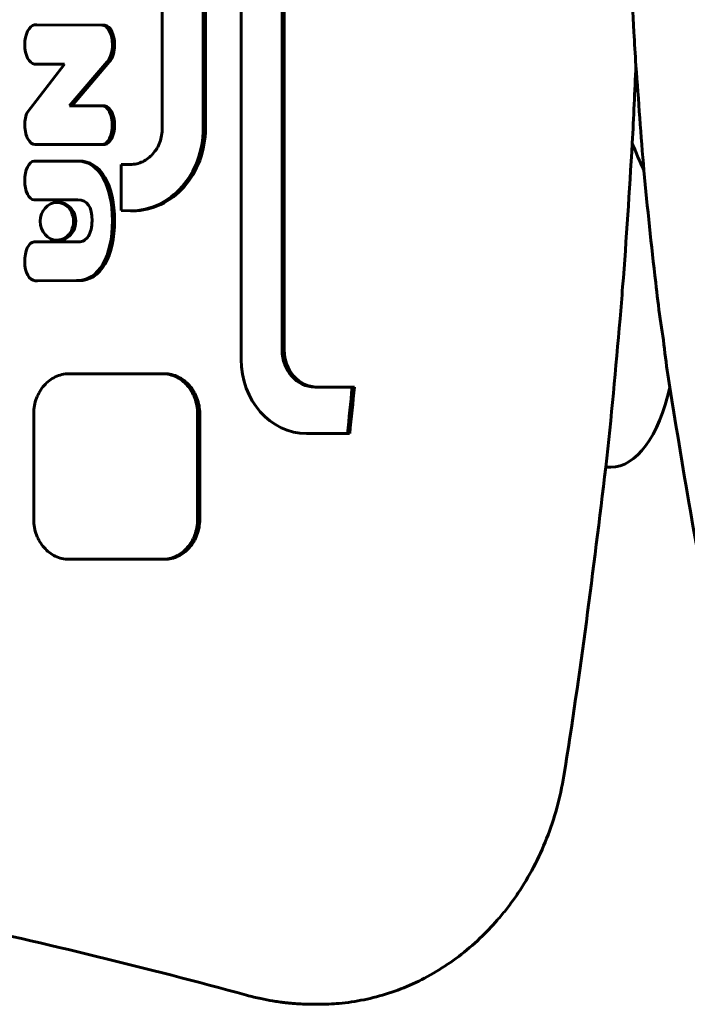
# Model space of a CAD drawing. Units: millimetres. Extents: x -3154 to 2669, y -2292 to 2292.
# Drawn here: x -868 to -796, y -128 to -22 of the extents above; entities that cross this region are included whole.
import ezdxf

# ---------------------------------------------------------------- set-up
doc = ezdxf.new("R2010")
doc.units = ezdxf.units.MM
doc.linetypes.add('K5LT_BASIC', pattern=[0])

msp = doc.modelspace()

# ---------------------------------------------------------------- linework, layer by layer
at = {"color": 150, "linetype": 'K5LT_BASIC', "lineweight": 60, "true_color": 0x0080ff}
for p, q in [((-853.05, 18.72), (-853.05, -33.44)), ((-848.63, -33.46), (-848.63, 18.74)), ((-848.4, 18.74), (-848.4, -33.46)), ((-844.55, -4.36), (-844.55, -58.37)), ((-840.14, -57.36), (-840.14, -5.37)), ((-839.9, -5.37), (-839.9, -57.36)), ((-859.58, -22.35), (-866.83, -22.32)), ((-866.59, -22.32), (-866.83, -22.32)), ((-866.59, -22.32), (-859.57, -22.34)), ((-859.31, -22.34), (-859.55, -22.34)), ((-859.31, -22.34), (-859.55, -22.34)), ((-859.31, -22.34), (-859.55, -22.34)), ((-859.47, -22.35), (-859.52, -22.35)), ((-859.24, -22.35), (-859.47, -22.35)), ((-859.24, -22.35), (-859.47, -22.35)), ((-859.47, -22.35), (-859.47, -22.35)), ((-859.24, -22.35), (-859.24, -22.35)), ((-863.04, -31.03), (-859, -26.29)), ((-858.77, -26.29), (-862.8, -31.03)), ((-858.77, -26.29), (-859, -26.29)), ((-863.6, -26.55), (-867.59, -31.72)), ((-866.83, -26.55), (-863.6, -26.55)), ((-866.83, -26.55), (-866.83, -26.55)), ((-859.47, -31.03), (-863.04, -31.03)), ((-859.47, -31.04), (-859.47, -31.03)), ((-859.24, -31.03), (-859.47, -31.03)), ((-859.24, -31.04), (-859.47, -31.04)), ((-859.24, -31.03), (-859.24, -31.04)), ((-853.06, -33.84), (-853.09, -34.04)), ((-853.05, -33.65), (-853.06, -33.84)), ((-853.05, -33.44), (-853.05, -33.65)), ((-848.67, -34.37), (-848.64, -33.92)), ((-848.64, -33.92), (-848.63, -33.46)), ((-848.41, -33.92), (-848.64, -33.92)), ((-848.4, -33.46), (-848.63, -33.46)), ((-848.41, -33.92), (-848.44, -34.37)), ((-848.4, -33.46), (-848.41, -33.92)), ((-853.32, -34.97), (-853.39, -35.14)), ((-853.26, -34.79), (-853.32, -34.97)), ((-853.2, -34.61), (-853.26, -34.79)), ((-853.16, -34.42), (-853.2, -34.61)), ((-853.12, -34.23), (-853.16, -34.42)), ((-853.09, -34.04), (-853.12, -34.23)), ((-848.79, -35.26), (-848.72, -34.82)), ((-848.72, -34.82), (-848.67, -34.37)), ((-848.49, -34.82), (-848.72, -34.82)), ((-848.44, -34.37), (-848.67, -34.37)), ((-848.49, -34.82), (-848.56, -35.26)), ((-848.44, -34.37), (-848.49, -34.82)), ((-866.76, -35.22), (-859.63, -35.21)), ((-866.53, -35.22), (-866.76, -35.22)), ((-859.63, -35.21), (-866.53, -35.22)), ((-859.32, -35.22), (-859.56, -35.22)), ((-859.48, -35.21), (-859.47, -35.21)), ((-859.24, -35.21), (-859.47, -35.21)), ((-859.47, -35.21), (-859.47, -35.21)), ((-859.24, -35.21), (-859.47, -35.21)), ((-859.24, -35.21), (-859.24, -35.21)), ((-853.95, -36.08), (-854.06, -36.22)), ((-853.84, -35.94), (-853.95, -36.08)), ((-853.73, -35.79), (-853.84, -35.94)), ((-853.64, -35.64), (-853.73, -35.79)), ((-853.55, -35.48), (-853.64, -35.64)), ((-853.46, -35.31), (-853.55, -35.48)), ((-853.39, -35.14), (-853.46, -35.31)), ((-848.99, -36.11), (-848.88, -35.69)), ((-848.88, -35.69), (-848.79, -35.26)), ((-848.65, -35.69), (-848.88, -35.69)), ((-848.56, -35.26), (-848.79, -35.26)), ((-848.65, -35.69), (-848.75, -36.11)), ((-848.56, -35.26), (-848.65, -35.69)), ((-862.29, -36.99), (-866.86, -36.99)), ((-862.28, -36.99), (-862.29, -36.99)), ((-862.05, -36.99), (-862.28, -36.99)), ((-862.05, -36.99), (-862.28, -36.99)), ((-855.32, -37.13), (-855.48, -37.19)), ((-855.16, -37.06), (-855.32, -37.13)), ((-855.01, -36.98), (-855.16, -37.06)), ((-854.86, -36.89), (-855.01, -36.98)), ((-854.71, -36.8), (-854.86, -36.89)), ((-854.57, -36.69), (-854.71, -36.8)), ((-854.44, -36.59), (-854.57, -36.69)), ((-854.31, -36.47), (-854.44, -36.59)), ((-854.18, -36.35), (-854.31, -36.47)), ((-854.06, -36.22), (-854.18, -36.35)), ((-849.41, -37.32), (-849.25, -36.93)), ((-849.25, -36.93), (-849.11, -36.52)), ((-849.02, -36.93), (-849.25, -36.93)), ((-849.02, -36.93), (-849.17, -37.32)), ((-849.11, -36.52), (-848.99, -36.11)), ((-848.87, -36.52), (-849.11, -36.52)), ((-848.87, -36.52), (-849.02, -36.93)), ((-848.75, -36.11), (-848.99, -36.11)), ((-848.75, -36.11), (-848.87, -36.52)), ((-856.51, -37.36), (-857.47, -37.36)), ((-857.47, -37.36), (-857.47, -42.34)), ((-856.33, -37.36), (-856.51, -37.36)), ((-856.15, -37.34), (-856.33, -37.36)), ((-855.98, -37.32), (-856.15, -37.34)), ((-855.81, -37.28), (-855.98, -37.32)), ((-855.64, -37.24), (-855.81, -37.28)), ((-855.48, -37.19), (-855.64, -37.24)), ((-849.98, -38.44), (-849.77, -38.08)), ((-849.77, -38.08), (-849.58, -37.7)), ((-849.54, -38.08), (-849.77, -38.08)), ((-849.54, -38.08), (-849.74, -38.44)), ((-849.58, -37.7), (-849.41, -37.32)), ((-849.35, -37.7), (-849.58, -37.7)), ((-849.35, -37.7), (-849.54, -38.08)), ((-849.17, -37.32), (-849.41, -37.32)), ((-849.17, -37.32), (-849.35, -37.7)), ((-850.68, -39.45), (-850.43, -39.12)), ((-850.19, -39.12), (-850.44, -39.45)), ((-850.43, -39.12), (-850.19, -38.79)), ((-850.19, -39.12), (-850.43, -39.12)), ((-850.19, -38.79), (-849.98, -38.44)), ((-849.96, -38.79), (-850.19, -38.79)), ((-849.96, -38.79), (-850.19, -39.12)), ((-849.74, -38.44), (-849.98, -38.44)), ((-849.74, -38.44), (-849.96, -38.79)), ((-851.79, -40.59), (-851.49, -40.33)), ((-851.26, -40.33), (-851.56, -40.59)), ((-851.49, -40.33), (-851.21, -40.05)), ((-851.26, -40.33), (-851.49, -40.33)), ((-850.97, -40.05), (-851.26, -40.33)), ((-851.21, -40.05), (-850.94, -39.76)), ((-850.97, -40.05), (-851.21, -40.05)), ((-850.7, -39.76), (-850.97, -40.05)), ((-850.94, -39.76), (-850.68, -39.45)), ((-850.7, -39.76), (-850.94, -39.76)), ((-850.44, -39.45), (-850.7, -39.76)), ((-850.44, -39.45), (-850.68, -39.45)), ((-866.63, -41.17), (-866.86, -41.17)), ((-865.78, -41.17), (-862.91, -41.17)), ((-865.78, -41.17), (-865.78, -41.17)), ((-865.55, -41.17), (-865.78, -41.17)), ((-865.55, -41.17), (-865.55, -41.17)), ((-862.91, -41.17), (-862.91, -41.17)), ((-862.91, -41.17), (-862.16, -41.17)), ((-853.09, -41.49), (-852.75, -41.29)), ((-852.51, -41.29), (-852.85, -41.49)), ((-852.75, -41.29), (-852.42, -41.07)), ((-852.51, -41.29), (-852.75, -41.29)), ((-852.18, -41.07), (-852.51, -41.29)), ((-852.42, -41.07), (-852.1, -40.84)), ((-852.18, -41.07), (-852.42, -41.07)), ((-851.86, -40.84), (-852.18, -41.07)), ((-852.1, -40.84), (-851.79, -40.59)), ((-851.86, -40.84), (-852.1, -40.84)), ((-851.56, -40.59), (-851.86, -40.84)), ((-851.56, -40.59), (-851.79, -40.59)), ((-864.18, -41.46), (-864.41, -41.46)), ((-857.47, -42.34), (-856.49, -42.36)), ((-856.49, -42.36), (-856.09, -42.35)), ((-856.26, -42.36), (-856.49, -42.36)), ((-855.85, -42.35), (-856.26, -42.36)), ((-856.09, -42.35), (-855.69, -42.32)), ((-855.85, -42.35), (-856.09, -42.35)), ((-855.45, -42.32), (-855.85, -42.35)), ((-855.69, -42.32), (-855.29, -42.26)), ((-855.45, -42.32), (-855.69, -42.32)), ((-855.06, -42.26), (-855.45, -42.32)), ((-855.29, -42.26), (-854.91, -42.18)), ((-855.06, -42.26), (-855.29, -42.26)), ((-854.67, -42.18), (-855.06, -42.26)), ((-854.91, -42.18), (-854.53, -42.08)), ((-854.67, -42.18), (-854.91, -42.18)), ((-854.29, -42.08), (-854.67, -42.18)), ((-854.53, -42.08), (-854.16, -41.96)), ((-854.29, -42.08), (-854.53, -42.08)), ((-853.92, -41.96), (-854.29, -42.08)), ((-854.16, -41.96), (-853.79, -41.82)), ((-853.92, -41.96), (-854.16, -41.96)), ((-853.56, -41.82), (-853.92, -41.96)), ((-853.79, -41.82), (-853.43, -41.66)), ((-853.56, -41.82), (-853.79, -41.82)), ((-853.2, -41.66), (-853.56, -41.82)), ((-853.43, -41.66), (-853.09, -41.49)), ((-853.2, -41.66), (-853.43, -41.66)), ((-852.85, -41.49), (-853.2, -41.66)), ((-852.85, -41.49), (-853.09, -41.49)), ((-864.18, -45.53), (-864.41, -45.53)), ((-865.3, -45.7), (-866.86, -45.71)), ((-865.3, -45.7), (-865.3, -45.7)), ((-863.18, -45.7), (-865.3, -45.7)), ((-862.94, -45.7), (-863.18, -45.7)), ((-862.06, -45.7), (-863.18, -45.7)), ((-863.18, -45.7), (-863.18, -45.7)), ((-862.94, -45.7), (-862.94, -45.7)), ((-862.06, -45.7), (-862.06, -45.7)), ((-866.76, -49.89), (-862.29, -49.88)), ((-866.52, -49.89), (-866.76, -49.89)), ((-866.53, -49.89), (-866.76, -49.89)), ((-866.53, -49.89), (-866.52, -49.89)), ((-862.05, -49.88), (-866.52, -49.89)), ((-864.92, -60.45), (-865.08, -60.55)), ((-864.76, -60.35), (-864.92, -60.45)), ((-864.59, -60.27), (-864.76, -60.35)), ((-864.42, -60.19), (-864.59, -60.27)), ((-864.24, -60.12), (-864.42, -60.19)), ((-864.06, -60.06), (-864.24, -60.12)), ((-863.88, -60.02), (-864.06, -60.06)), ((-863.69, -59.98), (-863.88, -60.02)), ((-863.5, -59.95), (-863.69, -59.98)), ((-863.31, -59.93), (-863.5, -59.95)), ((-863.11, -59.93), (-863.31, -59.93)), ((-853.05, -59.93), (-863.11, -59.93)), ((-852.85, -59.93), (-853.05, -59.93)), ((-852.81, -59.93), (-853.05, -59.93)), ((-852.62, -59.93), (-852.85, -59.93)), ((-852.66, -59.95), (-852.85, -59.93)), ((-852.81, -59.93), (-852.62, -59.93)), ((-852.42, -59.95), (-852.66, -59.95)), ((-852.47, -59.98), (-852.66, -59.95)), ((-852.62, -59.93), (-852.42, -59.95)), ((-852.28, -60.02), (-852.47, -59.98)), ((-852.23, -59.98), (-852.47, -59.98)), ((-852.42, -59.95), (-852.23, -59.98)), ((-852.05, -60.02), (-852.28, -60.02)), ((-852.1, -60.06), (-852.28, -60.02)), ((-852.23, -59.98), (-852.05, -60.02)), ((-851.92, -60.12), (-852.1, -60.06)), ((-851.86, -60.06), (-852.1, -60.06)), ((-852.05, -60.02), (-851.86, -60.06)), ((-851.68, -60.12), (-851.92, -60.12)), ((-851.74, -60.19), (-851.92, -60.12)), ((-851.86, -60.06), (-851.68, -60.12)), ((-851.51, -60.19), (-851.74, -60.19)), ((-851.57, -60.27), (-851.74, -60.19)), ((-851.68, -60.12), (-851.51, -60.19)), ((-851.4, -60.35), (-851.57, -60.27)), ((-851.33, -60.27), (-851.57, -60.27)), ((-851.51, -60.19), (-851.33, -60.27)), ((-851.17, -60.35), (-851.4, -60.35)), ((-851.24, -60.45), (-851.4, -60.35)), ((-851.33, -60.27), (-851.17, -60.35)), ((-851, -60.45), (-851.24, -60.45)), ((-851.08, -60.55), (-851.24, -60.45)), ((-851.17, -60.35), (-851, -60.45)), ((-851, -60.45), (-850.84, -60.55)), ((-866.04, -61.49), (-866.15, -61.66)), ((-865.92, -61.34), (-866.04, -61.49)), ((-865.8, -61.19), (-865.92, -61.34)), ((-865.66, -61.05), (-865.8, -61.19)), ((-865.53, -60.91), (-865.66, -61.05)), ((-865.38, -60.78), (-865.53, -60.91)), ((-865.23, -60.66), (-865.38, -60.78)), ((-865.08, -60.55), (-865.23, -60.66)), ((-850.84, -60.55), (-851.08, -60.55)), ((-850.92, -60.66), (-851.08, -60.55)), ((-850.78, -60.78), (-850.92, -60.66)), ((-850.69, -60.66), (-850.92, -60.66)), ((-850.84, -60.55), (-850.69, -60.66)), ((-850.54, -60.78), (-850.78, -60.78)), ((-850.63, -60.91), (-850.78, -60.78)), ((-850.69, -60.66), (-850.54, -60.78)), ((-850.49, -61.05), (-850.63, -60.91)), ((-850.4, -60.91), (-850.63, -60.91)), ((-850.54, -60.78), (-850.4, -60.91)), ((-850.26, -61.05), (-850.49, -61.05)), ((-850.36, -61.19), (-850.49, -61.05)), ((-850.4, -60.91), (-850.26, -61.05)), ((-850.13, -61.19), (-850.36, -61.19)), ((-850.24, -61.34), (-850.36, -61.19)), ((-850.26, -61.05), (-850.13, -61.19)), ((-850.12, -61.49), (-850.24, -61.34)), ((-850, -61.34), (-850.24, -61.34)), ((-850.13, -61.19), (-850, -61.34)), ((-850, -61.66), (-850.12, -61.49)), ((-849.88, -61.49), (-850.12, -61.49)), ((-850, -61.34), (-849.88, -61.49)), ((-849.88, -61.49), (-849.77, -61.66)), ((-832.57, -61.36), (-836.6, -61.36)), ((-832.33, -61.36), (-832.57, -61.36)), ((-866.61, -62.56), (-866.68, -62.75)), ((-866.53, -62.37), (-866.61, -62.56)), ((-866.45, -62.18), (-866.53, -62.37)), ((-866.36, -62), (-866.45, -62.18)), ((-866.26, -61.83), (-866.36, -62)), ((-866.15, -61.66), (-866.26, -61.83)), ((-849.9, -61.83), (-850, -61.66)), ((-849.77, -61.66), (-850, -61.66)), ((-849.66, -61.83), (-849.9, -61.83)), ((-849.8, -62), (-849.9, -61.83)), ((-849.71, -62.18), (-849.8, -62)), ((-849.56, -62), (-849.8, -62)), ((-849.77, -61.66), (-849.66, -61.83)), ((-849.62, -62.37), (-849.71, -62.18)), ((-849.47, -62.18), (-849.71, -62.18)), ((-849.66, -61.83), (-849.56, -62)), ((-849.55, -62.56), (-849.62, -62.37)), ((-849.39, -62.37), (-849.62, -62.37)), ((-849.56, -62), (-849.47, -62.18)), ((-849.31, -62.56), (-849.55, -62.56)), ((-849.48, -62.75), (-849.55, -62.56)), ((-849.47, -62.18), (-849.39, -62.37)), ((-849.39, -62.37), (-849.31, -62.56)), ((-849.31, -62.56), (-849.25, -62.75)), ((-866.86, -63.57), (-866.89, -63.79)), ((-866.83, -63.36), (-866.86, -63.57)), ((-866.79, -63.15), (-866.83, -63.36)), ((-866.74, -62.95), (-866.79, -63.15)), ((-866.68, -62.75), (-866.74, -62.95)), ((-849.25, -62.75), (-849.48, -62.75)), ((-849.42, -62.95), (-849.48, -62.75)), ((-849.37, -63.15), (-849.42, -62.95)), ((-849.19, -62.95), (-849.42, -62.95)), ((-849.33, -63.36), (-849.37, -63.15)), ((-849.13, -63.15), (-849.37, -63.15)), ((-849.09, -63.36), (-849.33, -63.36)), ((-849.29, -63.57), (-849.33, -63.36)), ((-849.27, -63.79), (-849.29, -63.57)), ((-849.06, -63.57), (-849.29, -63.57)), ((-849.25, -62.75), (-849.19, -62.95)), ((-849.19, -62.95), (-849.13, -63.15)), ((-849.13, -63.15), (-849.09, -63.36)), ((-849.09, -63.36), (-849.06, -63.57)), ((-849.06, -63.57), (-849.03, -63.79)), ((-866.9, -64.01), (-866.91, -64.23)), ((-866.91, -64.23), (-866.91, -75.63)), ((-866.89, -63.79), (-866.9, -64.01)), ((-849.03, -63.79), (-849.27, -63.79)), ((-849.25, -64.01), (-849.27, -63.79)), ((-849.02, -64.01), (-849.25, -64.01)), ((-849.25, -64.23), (-849.25, -64.01)), ((-849.25, -75.63), (-849.25, -64.23)), ((-849.01, -64.23), (-849.25, -64.23)), ((-849.03, -63.79), (-849.02, -64.01)), ((-849.02, -64.01), (-849.01, -64.23)), ((-849.01, -64.23), (-849.01, -75.63)), ((-837.49, -66.37), (-833.08, -66.37)), ((-832.85, -66.37), (-833.08, -66.37)), ((-804.7, -70), (-805.24, -70)), ((-866.91, -75.63), (-866.9, -75.85)), ((-866.9, -75.85), (-866.89, -76.07)), ((-866.89, -76.07), (-866.86, -76.28)), ((-866.86, -76.28), (-866.83, -76.49)), ((-849.33, -76.49), (-849.29, -76.28)), ((-849.29, -76.28), (-849.27, -76.07)), ((-849.06, -76.28), (-849.29, -76.28)), ((-849.27, -76.07), (-849.25, -75.85)), ((-849.03, -76.07), (-849.27, -76.07)), ((-849.01, -75.63), (-849.25, -75.63)), ((-849.25, -75.85), (-849.25, -75.63)), ((-849.02, -75.85), (-849.25, -75.85)), ((-849.06, -76.28), (-849.09, -76.49)), ((-849.03, -76.07), (-849.06, -76.28)), ((-849.02, -75.85), (-849.03, -76.07)), ((-849.01, -75.63), (-849.02, -75.85)), ((-866.83, -76.49), (-866.79, -76.7)), ((-866.79, -76.7), (-866.74, -76.91)), ((-866.74, -76.91), (-866.68, -77.11)), ((-866.68, -77.11), (-866.61, -77.3)), ((-866.61, -77.3), (-866.53, -77.49)), ((-849.62, -77.49), (-849.55, -77.3)), ((-849.55, -77.3), (-849.48, -77.11)), ((-849.31, -77.3), (-849.55, -77.3)), ((-849.48, -77.11), (-849.42, -76.91)), ((-849.25, -77.11), (-849.48, -77.11)), ((-849.42, -76.91), (-849.37, -76.7)), ((-849.19, -76.91), (-849.42, -76.91)), ((-849.31, -77.3), (-849.39, -77.49)), ((-849.37, -76.7), (-849.33, -76.49)), ((-849.13, -76.7), (-849.37, -76.7)), ((-849.09, -76.49), (-849.33, -76.49)), ((-849.25, -77.11), (-849.31, -77.3)), ((-849.19, -76.91), (-849.25, -77.11)), ((-849.13, -76.7), (-849.19, -76.91)), ((-849.09, -76.49), (-849.13, -76.7)), ((-866.53, -77.49), (-866.45, -77.68)), ((-866.45, -77.68), (-866.36, -77.86)), ((-866.36, -77.86), (-866.26, -78.03)), ((-866.26, -78.03), (-866.15, -78.2)), ((-866.15, -78.2), (-866.04, -78.36)), ((-866.04, -78.36), (-865.92, -78.52)), ((-865.92, -78.52), (-865.8, -78.67)), ((-850.36, -78.67), (-850.24, -78.52)), ((-850.24, -78.52), (-850.12, -78.36)), ((-850, -78.52), (-850.24, -78.52)), ((-850, -78.52), (-850.13, -78.67)), ((-850.12, -78.36), (-850, -78.2)), ((-849.88, -78.36), (-850.12, -78.36)), ((-850, -78.2), (-849.9, -78.03)), ((-849.77, -78.2), (-850, -78.2)), ((-849.88, -78.36), (-850, -78.52)), ((-849.9, -78.03), (-849.8, -77.86)), ((-849.66, -78.03), (-849.9, -78.03)), ((-849.77, -78.2), (-849.88, -78.36)), ((-849.8, -77.86), (-849.71, -77.68)), ((-849.56, -77.86), (-849.8, -77.86)), ((-849.66, -78.03), (-849.77, -78.2)), ((-849.71, -77.68), (-849.62, -77.49)), ((-849.47, -77.68), (-849.71, -77.68)), ((-849.56, -77.86), (-849.66, -78.03)), ((-849.39, -77.49), (-849.62, -77.49)), ((-849.47, -77.68), (-849.56, -77.86)), ((-849.39, -77.49), (-849.47, -77.68)), ((-865.8, -78.67), (-865.66, -78.81)), ((-865.66, -78.81), (-865.53, -78.95)), ((-865.53, -78.95), (-865.38, -79.07)), ((-865.38, -79.07), (-865.23, -79.19)), ((-865.23, -79.19), (-865.08, -79.31)), ((-865.08, -79.31), (-864.92, -79.41)), ((-864.92, -79.41), (-864.76, -79.5)), ((-864.76, -79.5), (-864.59, -79.59)), ((-864.59, -79.59), (-864.42, -79.67)), ((-851.74, -79.67), (-851.57, -79.59)), ((-851.57, -79.59), (-851.4, -79.5)), ((-851.33, -79.59), (-851.57, -79.59)), ((-851.33, -79.59), (-851.51, -79.67)), ((-851.4, -79.5), (-851.24, -79.41)), ((-851.17, -79.5), (-851.4, -79.5)), ((-851.17, -79.5), (-851.33, -79.59)), ((-851.24, -79.41), (-851.08, -79.31)), ((-851, -79.41), (-851.24, -79.41)), ((-851, -79.41), (-851.17, -79.5)), ((-851.08, -79.31), (-850.92, -79.19)), ((-850.84, -79.31), (-851.08, -79.31)), ((-850.84, -79.31), (-851, -79.41)), ((-850.92, -79.19), (-850.78, -79.07)), ((-850.69, -79.19), (-850.92, -79.19)), ((-850.69, -79.19), (-850.84, -79.31)), ((-850.78, -79.07), (-850.63, -78.95)), ((-850.54, -79.07), (-850.78, -79.07)), ((-850.54, -79.07), (-850.69, -79.19)), ((-850.63, -78.95), (-850.49, -78.81)), ((-850.4, -78.95), (-850.63, -78.95)), ((-850.4, -78.95), (-850.54, -79.07)), ((-850.49, -78.81), (-850.36, -78.67)), ((-850.26, -78.81), (-850.49, -78.81)), ((-850.26, -78.81), (-850.4, -78.95)), ((-850.13, -78.67), (-850.36, -78.67)), ((-850.13, -78.67), (-850.26, -78.81)), ((-864.42, -79.67), (-864.24, -79.73)), ((-864.24, -79.73), (-864.06, -79.79)), ((-864.06, -79.79), (-863.88, -79.84)), ((-863.88, -79.84), (-863.69, -79.88)), ((-863.69, -79.88), (-863.5, -79.91)), ((-863.5, -79.91), (-863.31, -79.92)), ((-863.31, -79.92), (-863.11, -79.93)), ((-863.11, -79.93), (-853.05, -79.93)), ((-853.05, -79.93), (-852.85, -79.92)), ((-852.81, -79.93), (-853.05, -79.93)), ((-852.85, -79.92), (-852.66, -79.91)), ((-852.62, -79.92), (-852.85, -79.92)), ((-852.62, -79.92), (-852.81, -79.93)), ((-852.66, -79.91), (-852.47, -79.88)), ((-852.42, -79.91), (-852.66, -79.91)), ((-852.42, -79.91), (-852.62, -79.92)), ((-852.47, -79.88), (-852.28, -79.84)), ((-852.23, -79.88), (-852.47, -79.88)), ((-852.23, -79.88), (-852.42, -79.91)), ((-852.28, -79.84), (-852.1, -79.79)), ((-852.05, -79.84), (-852.28, -79.84)), ((-852.05, -79.84), (-852.23, -79.88)), ((-852.1, -79.79), (-851.92, -79.73)), ((-851.86, -79.79), (-852.1, -79.79)), ((-851.86, -79.79), (-852.05, -79.84)), ((-851.92, -79.73), (-851.74, -79.67)), ((-851.68, -79.73), (-851.92, -79.73)), ((-851.68, -79.73), (-851.86, -79.79)), ((-851.51, -79.67), (-851.74, -79.67)), ((-851.51, -79.67), (-851.68, -79.73)), ((-836.64, -127.9), (-836.17, -127.9))]:
    msp.add_line(p, q, dxfattribs=at)
for centre, major_axis, ratio, start_param, end_param in [((-783.11, 0), (0, -54), 0.469474, -0.864156, -0.790025), ((-864.41, -43.49), (0, -2.03), 0.882946, 3.141593, 4.712389), ((-864.41, -43.49), (0, -2.03), 0.882946, 0, 3.141593), ((-864.18, -43.49), (0, -2.03), 0.882946, 0, 3.141593), ((-864.41, -43.49), (0, -2.03), 0.882946, 4.712389, 6.283185), ((-837.49, -58.37), (0, -8), 0.882946, 4.712389, 6.283185), ((-836.6, -57.36), (0, -4), 0.882946, 4.712389, 6.283185), ((-836.37, -57.36), (0, -4), 0.882946, 4.712389, 6.283185), ((-1315.9, 0), (0, 550.83), 0.882946, 4.591612, 4.600755), ((-1315.66, 0), (0, 550.83), 0.882946, 4.591612, 4.600755), ((-804.7, -55), (0, -15), 0.469474, 0, 1.129723)]:
    msp.add_ellipse(centre, major_axis=major_axis, ratio=ratio, start_param=start_param, end_param=end_param, dxfattribs=at)
for points, knots in [([(-794.56, -83.05), (-796.01, -75.88), (-797.14, -68.63), (-798.74, -58.95), (-798.97, -56.46), (-799.57, -52.71), (-799.69, -51.4), (-800.33, -46.07), (-800.75, -42.04), (-801.46, -34.24), (-801.69, -30.46), (-802.08, -25.49), (-802.14, -24.29), (-802.3, -21.11), (-802.38, -19.12), (-802.49, -17), (-802.5, -16.87), (-802.94, -5.59), (-802.94, 5.59), (-802.5, 16.87), (-802.49, 17.01), (-802.39, 19.12), (-802.3, 21.11), (-802.2, 23.14), (-802.19, 23.2), (-802.13, 24.39), (-802.06, 25.54), (-801.95, 27.33), (-801.9, 27.98), (-801.77, 29.96), (-801.67, 31.29), (-801.49, 33.62), (-801.41, 34.61), (-801.26, 36.35), (-801.2, 37.09), (-801.13, 37.89), (-801.12, 37.95), (-801.07, 38.5), (-801.03, 38.99), (-800.94, 39.89), (-800.9, 40.3), (-800.83, 41.02), (-800.8, 41.33), (-800.74, 41.94), (-800.71, 42.25), (-800.65, 42.82), (-800.63, 43.1), (-800.54, 43.9), (-800.49, 44.43), (-800.32, 46.01), (-800.2, 47.06), (-799.85, 50.07), (-799.6, 52.04), (-799.34, 54.13), (-799.33, 54.26), (-799, 56.73), (-798.68, 59.07), (-798.07, 63.23), (-797.79, 65.05), (-796.62, 72.28), (-795.64, 77.68), (-794.56, 83.05)], [0, 0, 0, 0, 3.424938, 3.424938, 4.588012, 4.588012, 5.2, 5.2, 7.089699, 7.089699, 8.854108, 8.854108, 9.413184, 9.413184, 10.338759, 10.338759, 10.4, 10.4, 15.6, 15.6, 15.660808, 15.660808, 16.586406, 16.586406, 16.61114, 16.61114, 17.145504, 17.145504, 17.447476, 17.447476, 18.070895, 18.070895, 18.535604, 18.535604, 18.882006, 18.882006, 18.910033, 18.910033, 19.14022, 19.14022, 19.332697, 19.332697, 19.476173, 19.476173, 19.619649, 19.619649, 19.747615, 19.747615, 19.995789, 19.995789, 20.488262, 20.488262, 21.411914, 21.411914, 21.473206, 21.473206, 22.575041, 22.575041, 23.435339, 23.435339, 26, 26, 26, 26]), ([(-801.99, -26.68), (-802.12, -29.48), (-802.22, -32.27), (-802.69, -40.23), (-803.01, -45.39), (-803.51, -51.7), (-803.59, -52.85), (-804.2, -59.33), (-804.6, -64.69), (-806.58, -81.12), (-807.97, -92.23), (-809.76, -103.27)], [16.970329, 16.970329, 16.970329, 16.970329, 18.061122, 18.061122, 20.080034, 20.080034, 20.530862, 20.530862, 22.623365, 22.623365, 27, 27, 27, 27]), ([(-809.76, -103.27), (-809.95, -104.44), (-810.2, -105.6), (-810.83, -107.86), (-811.19, -108.97), (-812.03, -111.09), (-812.5, -112.12), (-813.54, -114.08), (-814.1, -115.02), (-814.84, -116.13), (-814.98, -116.33), (-815.27, -116.74), (-815.43, -116.96), (-815.73, -117.36), (-815.88, -117.55), (-816.32, -118.12), (-816.63, -118.48), (-817.53, -119.52), (-818.16, -120.17), (-819.54, -121.48), (-820.3, -122.13), (-821.88, -123.32), (-822.69, -123.87), (-824.34, -124.86), (-825.18, -125.3), (-826.9, -126.08), (-827.77, -126.42), (-829.52, -126.99), (-830.41, -127.22), (-832.19, -127.59), (-833.09, -127.72), (-834.72, -127.87), (-835.44, -127.9), (-836.17, -127.9)], [0, 0, 0, 0, 1.897634, 1.897634, 3.764012, 3.764012, 5.591344, 5.591344, 7.38384, 7.38384, 7.788303, 7.788303, 8.225337, 8.225337, 8.622642, 8.622642, 9.417253, 9.417253, 10.927017, 10.927017, 12.620603, 12.620603, 14.284311, 14.284311, 15.9231, 15.9231, 17.540761, 17.540761, 19.139509, 19.139509, 20.728068, 20.728068, 22, 22, 22, 22]), ([(-843.96, -126.92), (-854.71, -123.99), (-865.52, -121.34), (-887.24, -116.64), (-898.14, -114.58), (-920.02, -111.04), (-931, -109.56), (-942.38, -108.34), (-942.75, -108.3), (-944.93, -108.07), (-946.75, -107.89), (-949.01, -107.67), (-949.46, -107.63), (-950.37, -107.54), (-950.82, -107.5), (-951.72, -107.41), (-952.16, -107.37), (-953.47, -107.26), (-954.35, -107.18), (-956.98, -106.95), (-958.73, -106.81), (-963.97, -106.41), (-967.47, -106.17), (-977.91, -105.54), (-984.88, -105.23), (-997.3, -104.91), (-1002.75, -104.83), (-1008.21, -104.83)], [0, 0, 0, 0, 5, 5, 10, 10, 15, 15, 15.169686, 15.169686, 15.99259, 15.99259, 16.198316, 16.198316, 16.404041, 16.404041, 16.603437, 16.603437, 17.002229, 17.002229, 17.796647, 17.796647, 19.379154, 19.379154, 22.531506, 22.531506, 25, 25, 25, 25]), ([(-836.64, -127.9), (-836.68, -127.9), (-836.72, -127.9), (-836.84, -127.9), (-836.92, -127.9), (-837.14, -127.9), (-837.29, -127.89), (-837.74, -127.88), (-838.03, -127.87), (-838.35, -127.85), (-838.37, -127.85), (-838.5, -127.84), (-838.61, -127.83), (-838.82, -127.82), (-838.92, -127.81), (-839.11, -127.79), (-839.2, -127.78), (-839.37, -127.77), (-839.45, -127.76), (-839.6, -127.74), (-839.68, -127.73), (-839.83, -127.72), (-839.9, -127.71), (-840.03, -127.69), (-840.09, -127.69), (-840.26, -127.66), (-840.38, -127.65), (-840.71, -127.6), (-840.93, -127.57), (-841.58, -127.46), (-842, -127.38), (-842.94, -127.18), (-843.45, -127.06), (-843.96, -126.92)], [0, 0, 0, 0, 0.27104, 0.27104, 0.722774, 0.722774, 1.626242, 1.626242, 3.433177, 3.433177, 3.559575, 3.559575, 4.221497, 4.221497, 4.823244, 4.823244, 5.370286, 5.370286, 5.867598, 5.867598, 6.319699, 6.319699, 6.771801, 6.771801, 7.123433, 7.123433, 7.826696, 7.826696, 9.18299, 9.18299, 11.795109, 11.795109, 15, 15, 15, 15])]:
    msp.add_open_spline(points, degree=3, knots=knots, dxfattribs=at)
for points in [[(-866.83, -22.32), (-867.41, -22.39), (-867.88, -23.34), (-867.88, -24.45)], [(-859.55, -22.34), (-859.56, -22.34), (-859.57, -22.34), (-859.58, -22.35)], [(-859.52, -22.35), (-859.53, -22.34), (-859.54, -22.34), (-859.55, -22.34)], [(-858.42, -24.45), (-858.42, -23.34), (-858.89, -22.42), (-859.47, -22.35)], [(-859.29, -22.35), (-859.29, -22.34), (-859.3, -22.34), (-859.31, -22.34)], [(-858.19, -24.45), (-858.19, -23.34), (-858.65, -22.42), (-859.24, -22.35)], [(-867.88, -24.45), (-867.88, -25.56), (-867.41, -26.48), (-866.83, -26.55)], [(-859, -26.29), (-858.66, -25.93), (-858.42, -25.24), (-858.42, -24.45)], [(-858.77, -26.29), (-858.42, -25.93), (-858.19, -25.24), (-858.19, -24.45)], [(-867.59, -31.72), (-867.7, -31.86), (-867.76, -32.12), (-867.81, -32.37)], [(-858.44, -33.13), (-858.44, -32.03), (-858.9, -31.12), (-859.47, -31.04)], [(-858.2, -33.13), (-858.2, -32.03), (-858.66, -31.12), (-859.24, -31.04)], [(-867.81, -32.37), (-867.86, -32.6), (-867.88, -32.85), (-867.88, -33.13)], [(-867.88, -33.13), (-867.88, -33.45), (-867.84, -33.76), (-867.76, -34.03)], [(-859.47, -35.21), (-858.9, -35.13), (-858.44, -34.23), (-858.44, -33.13)], [(-859.24, -35.21), (-858.66, -35.13), (-858.2, -34.23), (-858.2, -33.13)], [(-867.76, -34.03), (-867.71, -34.25), (-867.64, -34.44), (-867.55, -34.61)], [(-867.55, -34.61), (-867.35, -34.98), (-867.07, -35.22), (-866.76, -35.22)], [(-859.63, -35.21), (-859.61, -35.22), (-859.58, -35.22), (-859.56, -35.22)], [(-859.56, -35.22), (-859.53, -35.22), (-859.51, -35.22), (-859.48, -35.21)], [(-859.32, -35.22), (-859.3, -35.22), (-859.27, -35.22), (-859.25, -35.21)], [(-866.86, -36.99), (-867.44, -37.06), (-867.88, -37.98), (-867.88, -39.09)], [(-859.47, -38.76), (-860.16, -37.58), (-861.1, -36.99), (-862.28, -36.99)], [(-859.23, -38.76), (-859.92, -37.58), (-860.86, -36.99), (-862.05, -36.99)], [(-867.88, -39.09), (-867.88, -40.23), (-867.47, -41.17), (-866.86, -41.17)], [(-858.43, -43.42), (-858.43, -41.5), (-858.78, -39.94), (-859.47, -38.76)], [(-858.2, -43.42), (-858.2, -41.5), (-858.54, -39.94), (-859.23, -38.76)], [(-866.86, -41.17), (-866.31, -41.17), (-866.13, -41.17), (-865.78, -41.17)], [(-866.63, -41.17), (-866.07, -41.17), (-865.9, -41.17), (-865.55, -41.17)], [(-862.16, -41.17), (-861.14, -41.17), (-860.63, -41.92), (-860.63, -43.42)], [(-860.63, -43.42), (-860.63, -44.13), (-860.76, -44.68), (-861.02, -45.09)], [(-859.46, -48.1), (-858.78, -46.91), (-858.43, -45.35), (-858.43, -43.42)], [(-859.23, -48.1), (-858.54, -46.91), (-858.2, -45.35), (-858.2, -43.42)], [(-861.02, -45.09), (-861.28, -45.5), (-861.63, -45.7), (-862.06, -45.7)], [(-866.86, -45.71), (-867.48, -45.71), (-867.88, -46.72), (-867.88, -47.87)], [(-867.88, -47.87), (-867.88, -49.02), (-867.38, -49.89), (-866.76, -49.89)], [(-862.29, -49.88), (-861.09, -49.88), (-860.15, -49.29), (-859.46, -48.1)], [(-862.05, -49.88), (-860.86, -49.88), (-859.91, -49.29), (-859.23, -48.1)]]:
    msp.add_open_spline(points, degree=3, dxfattribs=at)

doc.saveas('drawing.dxf')
